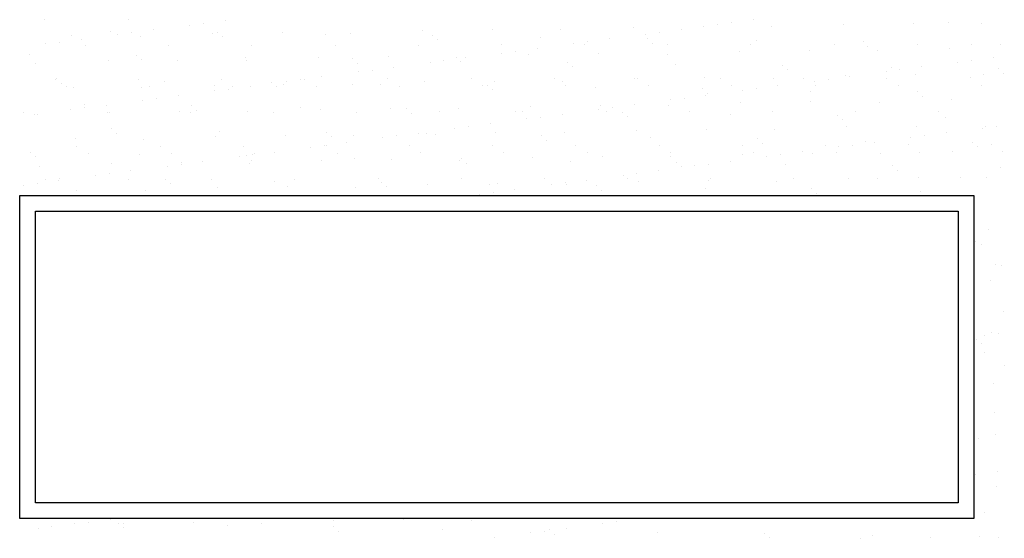
# Model space of a CAD drawing. Units: millimetres. Extents: x -14252 to -902, y 15765 to 21905.
# Drawn here: x -2211 to -2106, y 21445 to 21500 of the extents above; entities that cross this region are included whole.
import ezdxf

# ---------------------------------------------------------------- set-up
doc = ezdxf.new("R2010")
doc.units = ezdxf.units.MM
doc.layers.add('2', color=9, linetype='Continuous')

# ---------------------------------------------------------------- blocks, each defined once
blk = doc.blocks.new('MONO2')
at = {"layer": '2', "color": 252}
for p, q in [((-5371.7, 3078.2), (-5371.7, 3078.2)), ((-5213.5, 3078.5), (-5213.5, 3078.5)), ((-5069.7, 3071.9), (-5069.7, 3071.9)), ((-5028.4, 3077.3), (-5028.4, 3077.3)), ((-4065.7, 3072.5), (-4065.7, 3072.5)), ((-4024.4, 3078), (-4024.4, 3078)), ((-3719.8, 3071.8), (-3719.8, 3071.8)), ((-3653.5, 3072.4), (-3653.5, 3072.4)), ((-5247.4, 3056.8), (-5247.4, 3056.8)), ((-5206.5, 3053.9), (-5206.5, 3053.9)), ((-5165.2, 3059.3), (-5165.2, 3059.3)), ((-5096.2, 3068.4), (-5096.2, 3068.4)), ((-5044.2, 3055.1), (-5044.2, 3055.1)), ((-4920.2, 3053.7), (-4920.2, 3053.7)), ((-4790.2, 3053.1), (-4790.2, 3053.1)), ((-4653, 3058), (-4653, 3058)), ((-4520.1, 3059.7), (-4520.1, 3059.7)), ((-4390.1, 3059.1), (-4390.1, 3059.1)), ((-4252.9, 3064), (-4252.9, 3064)), ((-4202.4, 3054.5), (-4202.4, 3054.5)), ((-4161.1, 3060), (-4161.1, 3060)), ((-4119.9, 3065.7), (-4119.9, 3065.7)), ((-4092.1, 3069), (-4092.1, 3069)), ((-3990, 3065.1), (-3990, 3065.1)), ((-3852.8, 3070.1), (-3852.8, 3070.1)), ((-3589.9, 3071.1), (-3589.9, 3071.1)), ((-5343.2, 3035.9), (-5343.2, 3035.9)), ((-5320.3, 3047.7), (-5320.3, 3047.7)), ((-5301.9, 3041.3), (-5301.9, 3041.3)), ((-5232.9, 3050.4), (-5232.9, 3050.4)), ((-5190.4, 3047.1), (-5190.4, 3047.1)), ((-5053.2, 3052), (-5053.2, 3052)), ((-5034.8, 3046.5), (-5034.8, 3046.5)), ((-4837.9, 3050.6), (-4837.9, 3050.6)), ((-4634.6, 3048.8), (-4634.6, 3048.8)), ((-4625.3, 3040.3), (-4625.3, 3040.3)), ((-4428.4, 3044.4), (-4428.4, 3044.4)), ((-4339.2, 3036.5), (-4339.2, 3036.5)), ((-4297.9, 3042), (-4297.9, 3042)), ((-4228.9, 3051), (-4228.9, 3051)), ((-4225.1, 3042.6), (-4225.1, 3042.6)), ((-4215.7, 3034), (-4215.7, 3034)), ((-4018.8, 3038.1), (-4018.8, 3038.1)), ((-3815.5, 3036.4), (-3815.5, 3036.4)), ((-5369.7, 3032.4), (-5369.7, 3032.4)), ((-5294.5, 3029.1), (-5294.5, 3029.1)), ((-5136.3, 3029.4), (-5136.3, 3029.4)), ((-4978.1, 3029.7), (-4978.1, 3029.7)), ((-4819.9, 3029.9), (-4819.9, 3029.9)), ((-4661.7, 3030.2), (-4661.7, 3030.2)), ((-4503.5, 3030.5), (-4503.5, 3030.5)), ((-4475.9, 3018.5), (-4475.9, 3018.5)), ((-4434.6, 3024), (-4434.6, 3024)), ((-4365.6, 3033), (-4365.6, 3033)), ((-4345.3, 3030.8), (-4345.3, 3030.8)), ((-4187.1, 3031.1), (-4187.1, 3031.1)), ((-4051.2, 3018.1), (-4051.2, 3018.1)), ((-4028.9, 3031.4), (-4028.9, 3031.4)), ((-3918.3, 3019.8), (-3918.3, 3019.8)), ((-3870.7, 3031.7), (-3870.7, 3031.7)), ((-3806.2, 3027.8), (-3806.2, 3027.8)), ((-3788.3, 3019.2), (-3788.3, 3019.2)), ((-3712.6, 3032), (-3712.6, 3032)), ((-3651.1, 3024.1), (-3651.1, 3024.1)), ((-3609.3, 3031.9), (-3609.3, 3031.9)), ((-3554.4, 3032.2), (-3554.4, 3032.2)), ((-5400.2, 3012.2), (-5400.2, 3012.2)), ((-5251.6, 3000.1), (-5251.6, 3000.1)), ((-5196.9, 3010.5), (-5196.9, 3010.5)), ((-5187.5, 3001.9), (-5187.5, 3001.9)), ((-5118.7, 3001.8), (-5118.7, 3001.8)), ((-4990.6, 3006), (-4990.6, 3006)), ((-4988.7, 3001.1), (-4988.7, 3001.1)), ((-4851.5, 3006.1), (-4851.5, 3006.1)), ((-4787.3, 3004.3), (-4787.3, 3004.3)), ((-4718.5, 3007.8), (-4718.5, 3007.8)), ((-4639.1, 2997), (-4639.1, 2997)), ((-4612.7, 3000.5), (-4612.7, 3000.5)), ((-4588.6, 3007.2), (-4588.6, 3007.2)), ((-4581.1, 2999.8), (-4581.1, 2999.8)), ((-4571.4, 3006), (-4571.4, 3006)), ((-4502.4, 3015), (-4502.4, 3015)), ((-4451.4, 3012.1), (-4451.4, 3012.1)), ((-4377.8, 2998), (-4377.8, 2998)), ((-4318.4, 3013.8), (-4318.4, 3013.8)), ((-4188.4, 3013.2), (-4188.4, 3013.2)), ((-3635.1, 2997.7), (-3635.1, 2997.7)), ((-3608.6, 3001.2), (-3608.6, 3001.2)), ((-3567.3, 3006.6), (-3567.3, 3006.6)), ((-5388.8, 2995.1), (-5388.8, 2995.1)), ((-4778, 2995.7), (-4778, 2995.7)), ((-4775.9, 2979), (-4775.9, 2979)), ((-4749.4, 2982.5), (-4749.4, 2982.5)), ((-4708.1, 2988), (-4708.1, 2988)), ((-4368.4, 2989.4), (-4368.4, 2989.4)), ((-4171.5, 2993.5), (-4171.5, 2993.5)), ((-3968.3, 2991.8), (-3968.3, 2991.8)), ((-3958.9, 2983.2), (-3958.9, 2983.2)), ((-3771.8, 2979.7), (-3771.8, 2979.7)), ((-3762, 2987.3), (-3762, 2987.3)), ((-3745.4, 2983.2), (-3745.4, 2983.2)), ((-3704.1, 2988.6), (-3704.1, 2988.6)), ((-3558.7, 2985.5), (-3558.7, 2985.5)), ((-5352, 2964.6), (-5352, 2964.6)), ((-5349.6, 2965.9), (-5349.6, 2965.9)), ((-5193.9, 2964.9), (-5193.9, 2964.9)), ((-5143.3, 2961.4), (-5143.3, 2961.4)), ((-5035.7, 2965.2), (-5035.7, 2965.2)), ((-4940.1, 2959.7), (-4940.1, 2959.7)), ((-4912.6, 2961), (-4912.6, 2961)), ((-4886.2, 2964.5), (-4886.2, 2964.5)), ((-4877.5, 2965.5), (-4877.5, 2965.5)), ((-4844.9, 2970), (-4844.9, 2970)), ((-4719.3, 2965.8), (-4719.3, 2965.8)), ((-4649.8, 2960.2), (-4649.8, 2960.2)), ((-4561.1, 2966.1), (-4561.1, 2966.1)), ((-4516.9, 2961.8), (-4516.9, 2961.8)), ((-4402.9, 2966.4), (-4402.9, 2966.4)), ((-4386.9, 2961.2), (-4386.9, 2961.2)), ((-4249.7, 2966.2), (-4249.7, 2966.2)), ((-4244.7, 2966.7), (-4244.7, 2966.7)), ((-4116.7, 2967.9), (-4116.7, 2967.9)), ((-4086.5, 2966.9), (-4086.5, 2966.9)), ((-3986.8, 2967.2), (-3986.8, 2967.2)), ((-3928.3, 2967.2), (-3928.3, 2967.2)), ((-3908.6, 2961.7), (-3908.6, 2961.7)), ((-3882.1, 2965.2), (-3882.1, 2965.2)), ((-3849.6, 2972.2), (-3849.6, 2972.2)), ((-3840.8, 2970.6), (-3840.8, 2970.6)), ((-3770.1, 2967.5), (-3770.1, 2967.5)), ((-3716.6, 2973.9), (-3716.6, 2973.9)), ((-3611.9, 2967.8), (-3611.9, 2967.8)), ((-3586.7, 2973.3), (-3586.7, 2973.3)), ((-3549.3, 2977), (-3549.3, 2977)), ((-5340.2, 2957.3), (-5340.2, 2957.3)), ((-5330.6, 2951), (-5330.6, 2951)), ((-5317.1, 2949.8), (-5317.1, 2949.8)), ((-5187.2, 2949.2), (-5187.2, 2949.2)), ((-5172.4, 2951.3), (-5172.4, 2951.3)), ((-5050, 2954.1), (-5050, 2954.1)), ((-5049.3, 2943), (-5049.3, 2943)), ((-5022.9, 2946.5), (-5022.9, 2946.5)), ((-5014.2, 2951.6), (-5014.2, 2951.6)), ((-4981.6, 2951.9), (-4981.6, 2951.9)), ((-4930.7, 2951.1), (-4930.7, 2951.1)), ((-4917, 2955.8), (-4917, 2955.8)), ((-4856, 2951.9), (-4856, 2951.9)), ((-4787, 2955.2), (-4787, 2955.2)), ((-4733.8, 2955.2), (-4733.8, 2955.2)), ((-4697.8, 2952.2), (-4697.8, 2952.2)), ((-4539.6, 2952.4), (-4539.6, 2952.4)), ((-4530.5, 2953.4), (-4530.5, 2953.4)), ((-4521.1, 2944.9), (-4521.1, 2944.9)), ((-4381.4, 2952.7), (-4381.4, 2952.7)), ((-4324.2, 2948.9), (-4324.2, 2948.9)), ((-4223.2, 2953), (-4223.2, 2953)), ((-4121, 2947.2), (-4121, 2947.2)), ((-4065, 2953.3), (-4065, 2953.3)), ((-4045.3, 2943.7), (-4045.3, 2943.7)), ((-4018.9, 2947.2), (-4018.9, 2947.2)), ((-3977.6, 2952.6), (-3977.6, 2952.6)), ((-3914.7, 2942.7), (-3914.7, 2942.7)), ((-3906.8, 2953.6), (-3906.8, 2953.6)), ((-3748.6, 2953.9), (-3748.6, 2953.9)), ((-3711.4, 2941), (-3711.4, 2941)), ((-3590.4, 2954.2), (-3590.4, 2954.2)), ((-5186.1, 2925), (-5186.1, 2925)), ((-5159.6, 2928.5), (-5159.6, 2928.5)), ((-5118.3, 2933.9), (-5118.3, 2933.9)), ((-4182, 2925.7), (-4182, 2925.7)), ((-4155.6, 2929.2), (-4155.6, 2929.2)), ((-4114.3, 2934.6), (-4114.3, 2934.6)), ((-4111.6, 2938.6), (-4111.6, 2938.6)), ((-3915.1, 2921.9), (-3915.1, 2921.9)), ((-3702.1, 2932.4), (-3702.1, 2932.4)), ((-3647.9, 2926.2), (-3647.9, 2926.2)), ((-5322.8, 2907), (-5322.8, 2907)), ((-5296.4, 2910.5), (-5296.4, 2910.5)), ((-5296, 2916.8), (-5296, 2916.8)), ((-5255.1, 2915.9), (-5255.1, 2915.9)), ((-5115.5, 2903.9), (-5115.5, 2903.9)), ((-5092.8, 2915.1), (-5092.8, 2915.1)), ((-5083.4, 2906.5), (-5083.4, 2906.5)), ((-4985.5, 2903.3), (-4985.5, 2903.3)), ((-4886.5, 2910.6), (-4886.5, 2910.6)), ((-4848.3, 2908.2), (-4848.3, 2908.2)), ((-4715.3, 2909.9), (-4715.3, 2909.9)), ((-4683.2, 2908.9), (-4683.2, 2908.9)), ((-4620.7, 2903), (-4620.7, 2903)), ((-4585.4, 2909.3), (-4585.4, 2909.3)), ((-4477, 2904.4), (-4477, 2904.4)), ((-4462.5, 2903.3), (-4462.5, 2903.3)), ((-4448.2, 2914.2), (-4448.2, 2914.2)), ((-4318.8, 2907.7), (-4318.8, 2907.7)), ((-4315.2, 2915.9), (-4315.2, 2915.9)), ((-4304.3, 2903.6), (-4304.3, 2903.6)), ((-4292.4, 2911.2), (-4292.4, 2911.2)), ((-4251.1, 2916.6), (-4251.1, 2916.6)), ((-4185.2, 2915.3), (-4185.2, 2915.3)), ((-4146.1, 2903.9), (-4146.1, 2903.9)), ((-4048, 2920.2), (-4048, 2920.2)), ((-3987.9, 2904.2), (-3987.9, 2904.2)), ((-3829.7, 2904.5), (-3829.7, 2904.5)), ((-3785.1, 2921.3), (-3785.1, 2921.3)), ((-3671.5, 2904.7), (-3671.5, 2904.7)), ((-5411.7, 2901.6), (-5411.7, 2901.6)), ((-5391.8, 2897.9), (-5391.8, 2897.9)), ((-5385.6, 2897.2), (-5385.6, 2897.2)), ((-5253.5, 2901.9), (-5253.5, 2901.9)), ((-5248.4, 2902.2), (-5248.4, 2902.2)), ((-5095.3, 2902.2), (-5095.3, 2902.2)), ((-4937.1, 2902.4), (-4937.1, 2902.4)), ((-4778.9, 2902.7), (-4778.9, 2902.7)), ((-4673.9, 2900.3), (-4673.9, 2900.3)), ((-4455.5, 2889.7), (-4455.5, 2889.7)), ((-4429.1, 2893.2), (-4429.1, 2893.2)), ((-4387.8, 2898.6), (-4387.8, 2898.6)), ((-4273.7, 2902.6), (-4273.7, 2902.6)), ((-4264.3, 2894), (-4264.3, 2894)), ((-4067.4, 2898.1), (-4067.4, 2898.1)), ((-3864.1, 2896.4), (-3864.1, 2896.4)), ((-3854.8, 2887.8), (-3854.8, 2887.8)), ((-3657.9, 2891.9), (-3657.9, 2891.9)), ((-5245.5, 2870.5), (-5245.5, 2870.5)), ((-5039.2, 2866), (-5039.2, 2866)), ((-4592.3, 2871.7), (-4592.3, 2871.7)), ((-4565.8, 2875.2), (-4565.8, 2875.2)), ((-4524.5, 2880.6), (-4524.5, 2880.6)), ((-4246.5, 2868.3), (-4246.5, 2868.3)), ((-4113.5, 2870), (-4113.5, 2870)), ((-3983.6, 2869.4), (-3983.6, 2869.4)), ((-3846.4, 2874.3), (-3846.4, 2874.3)), ((-3713.4, 2876), (-3713.4, 2876)), ((-3588.2, 2872.3), (-3588.2, 2872.3)), ((-3583.5, 2875.4), (-3583.5, 2875.4)), ((-3561.8, 2875.8), (-3561.8, 2875.8)), ((-5313.9, 2851.9), (-5313.9, 2851.9)), ((-5236.1, 2861.9), (-5236.1, 2861.9)), ((-5184, 2851.3), (-5184, 2851.3)), ((-5046.8, 2856.3), (-5046.8, 2856.3)), ((-4913.8, 2857.9), (-4913.8, 2857.9)), ((-4835.9, 2864.3), (-4835.9, 2864.3)), ((-4826.6, 2855.7), (-4826.6, 2855.7)), ((-4783.8, 2857.3), (-4783.8, 2857.3)), ((-4729, 2853.7), (-4729, 2853.7)), ((-4702.6, 2857.2), (-4702.6, 2857.2)), ((-4661.3, 2862.6), (-4661.3, 2862.6)), ((-4646.6, 2862.3), (-4646.6, 2862.3)), ((-4629.7, 2859.8), (-4629.7, 2859.8)), ((-4513.7, 2864), (-4513.7, 2864)), ((-4426.4, 2858), (-4426.4, 2858)), ((-4417, 2849.4), (-4417, 2849.4)), ((-4383.7, 2863.3), (-4383.7, 2863.3)), ((-4220.1, 2853.5), (-4220.1, 2853.5)), ((-4016.8, 2851.8), (-4016.8, 2851.8)), ((-3810.6, 2847.3), (-3810.6, 2847.3)), ((-3725, 2854.3), (-3725, 2854.3)), ((-3698.5, 2857.8), (-3698.5, 2857.8)), ((-3657.2, 2863.2), (-3657.2, 2863.2)), ((-5311, 2837.4), (-5311, 2837.4)), ((-5152.8, 2837.7), (-5152.8, 2837.7)), ((-4994.6, 2838), (-4994.6, 2838)), ((-4865.8, 2835.7), (-4865.8, 2835.7)), ((-4839.3, 2839.2), (-4839.3, 2839.2)), ((-4836.4, 2838.3), (-4836.4, 2838.3)), ((-4798, 2844.6), (-4798, 2844.6)), ((-4678.2, 2838.6), (-4678.2, 2838.6)), ((-4520, 2838.9), (-4520, 2838.9)), ((-4361.8, 2839.2), (-4361.8, 2839.2)), ((-4203.6, 2839.5), (-4203.6, 2839.5)), ((-4045.4, 2839.7), (-4045.4, 2839.7)), ((-4007.5, 2843.2), (-4007.5, 2843.2)), ((-3887.2, 2840), (-3887.2, 2840)), ((-3861.7, 2836.3), (-3861.7, 2836.3)), ((-3835.3, 2839.8), (-3835.3, 2839.8)), ((-3794, 2845.2), (-3794, 2845.2)), ((-3729, 2840.3), (-3729, 2840.3)), ((-3644.7, 2828.4), (-3644.7, 2828.4)), ((-3607.3, 2845.6), (-3607.3, 2845.6)), ((-3597.9, 2837), (-3597.9, 2837)), ((-3570.8, 2840.6), (-3570.8, 2840.6)), ((-5398.2, 2825.9), (-5398.2, 2825.9)), ((-5388.8, 2817.3), (-5388.8, 2817.3)), ((-5289.6, 2823.8), (-5289.6, 2823.8)), ((-5191.9, 2821.4), (-5191.9, 2821.4)), ((-5131.4, 2824.1), (-5131.4, 2824.1)), ((-5002.5, 2817.7), (-5002.5, 2817.7)), ((-4988.6, 2819.7), (-4988.6, 2819.7)), ((-4979.3, 2811.1), (-4979.3, 2811.1)), ((-4976.1, 2821.1), (-4976.1, 2821.1)), ((-4973.2, 2824.4), (-4973.2, 2824.4)), ((-4934.8, 2826.6), (-4934.8, 2826.6)), ((-4845.1, 2810.3), (-4845.1, 2810.3)), ((-4815, 2824.7), (-4815, 2824.7)), ((-4782.4, 2815.2), (-4782.4, 2815.2)), ((-4712.1, 2812), (-4712.1, 2812)), ((-4656.8, 2824.9), (-4656.8, 2824.9)), ((-4582.2, 2811.4), (-4582.2, 2811.4)), ((-4579.1, 2813.4), (-4579.1, 2813.4)), ((-4498.6, 2825.2), (-4498.6, 2825.2)), ((-4445, 2816.3), (-4445, 2816.3)), ((-4340.4, 2825.5), (-4340.4, 2825.5)), ((-4312, 2818), (-4312, 2818)), ((-4182.2, 2825.8), (-4182.2, 2825.8)), ((-4182, 2817.4), (-4182, 2817.4)), ((-4044.8, 2822.4), (-4044.8, 2822.4)), ((-4024, 2826.1), (-4024, 2826.1)), ((-3998.5, 2818.3), (-3998.5, 2818.3)), ((-3972, 2821.8), (-3972, 2821.8)), ((-3930.7, 2827.2), (-3930.7, 2827.2)), ((-3911.9, 2824), (-3911.9, 2824)), ((-3865.8, 2826.4), (-3865.8, 2826.4)), ((-3781.9, 2823.4), (-3781.9, 2823.4)), ((-3707.6, 2826.7), (-3707.6, 2826.7)), ((-3549.4, 2827), (-3549.4, 2827)), ((-5382.4, 2799.4), (-5382.4, 2799.4)), ((-5245.2, 2804.3), (-5245.2, 2804.3)), ((-5208.2, 2790.6), (-5208.2, 2790.6)), ((-5139.2, 2799.7), (-5139.2, 2799.7)), ((-5112.8, 2803.1), (-5112.8, 2803.1)), ((-5112.3, 2806), (-5112.3, 2806)), ((-5071.5, 2808.6), (-5071.5, 2808.6)), ((-4982.3, 2805.4), (-4982.3, 2805.4)), ((-4569.7, 2804.9), (-4569.7, 2804.9)), ((-4372.8, 2809), (-4372.8, 2809)), ((-4204.2, 2791.2), (-4204.2, 2791.2)), ((-4169.6, 2807.2), (-4169.6, 2807.2)), ((-4160.2, 2798.6), (-4160.2, 2798.6)), ((-4135.2, 2800.3), (-4135.2, 2800.3)), ((-4108.8, 2803.8), (-4108.8, 2803.8)), ((-4067.5, 2809.2), (-4067.5, 2809.2)), ((-3963.3, 2802.7), (-3963.3, 2802.7)), ((-3760, 2801), (-3760, 2801)), ((-3750.6, 2792.4), (-3750.6, 2792.4)), ((-3553.7, 2796.5), (-3553.7, 2796.5)), ((-5370.7, 2774.4), (-5370.7, 2774.4)), ((-5345, 2772.6), (-5345, 2772.6)), ((-5344.6, 2776.8), (-5344.6, 2776.8)), ((-5276, 2781.7), (-5276, 2781.7)), ((-5249.5, 2785.1), (-5249.5, 2785.1)), ((-5212.5, 2774.7), (-5212.5, 2774.7)), ((-5141.4, 2775.1), (-5141.4, 2775.1)), ((-5054.3, 2774.9), (-5054.3, 2774.9)), ((-4896.1, 2775.2), (-4896.1, 2775.2)), ((-4737.9, 2775.5), (-4737.9, 2775.5)), ((-4579.7, 2775.8), (-4579.7, 2775.8)), ((-4421.5, 2776.1), (-4421.5, 2776.1)), ((-4341, 2773.2), (-4341, 2773.2)), ((-4272, 2782.3), (-4272, 2782.3)), ((-4263.3, 2776.4), (-4263.3, 2776.4)), ((-4245.5, 2785.8), (-4245.5, 2785.8)), ((-4110.3, 2772.1), (-4110.3, 2772.1)), ((-4105.1, 2776.7), (-4105.1, 2776.7)), ((-3946.9, 2777), (-3946.9, 2777)), ((-3843.2, 2776.4), (-3843.2, 2776.4)), ((-3788.7, 2777.2), (-3788.7, 2777.2)), ((-3710.2, 2778.1), (-3710.2, 2778.1)), ((-3630.5, 2777.5), (-3630.5, 2777.5)), ((-3580.3, 2777.5), (-3580.3, 2777.5)), ((-5412.7, 2763.7), (-5412.7, 2763.7)), ((-5386.3, 2767.1), (-5386.3, 2767.1)), ((-5310.7, 2754), (-5310.7, 2754)), ((-5180.8, 2753.4), (-5180.8, 2753.4)), ((-5132, 2766.5), (-5132, 2766.5)), ((-5043.6, 2758.4), (-5043.6, 2758.4)), ((-4935.1, 2770.6), (-4935.1, 2770.6)), ((-4910.6, 2760.1), (-4910.6, 2760.1)), ((-4780.6, 2759.4), (-4780.6, 2759.4)), ((-4731.8, 2768.9), (-4731.8, 2768.9)), ((-4722.4, 2760.3), (-4722.4, 2760.3)), ((-4643.4, 2764.4), (-4643.4, 2764.4)), ((-4525.5, 2764.4), (-4525.5, 2764.4)), ((-4510.5, 2766.1), (-4510.5, 2766.1)), ((-4477.7, 2755.2), (-4477.7, 2755.2)), ((-4408.7, 2764.3), (-4408.7, 2764.3)), ((-4382.3, 2767.8), (-4382.3, 2767.8)), ((-4380.5, 2765.5), (-4380.5, 2765.5)), ((-4322.3, 2762.6), (-4322.3, 2762.6)), ((-4312.9, 2754), (-4312.9, 2754)), ((-4243.3, 2770.4), (-4243.3, 2770.4)), ((-4116, 2758.1), (-4116, 2758.1)), ((-3980.4, 2771.5), (-3980.4, 2771.5)), ((-3912.7, 2756.4), (-3912.7, 2756.4)), ((-5419.7, 2744), (-3604.7, 2744)), ((-5419.7, 2129), (-5419.7, 2744)), ((-4545.4, 2746.3), (-4545.4, 2746.3)), ((-4519, 2749.8), (-4519, 2749.8)), ((-3903.4, 2747.8), (-3903.4, 2747.8)), ((-3706.5, 2751.9), (-3706.5, 2751.9)), ((-3604.7, 2744), (-3604.7, 2129)), ((-5389.7, 2714), (-3634.7, 2714)), ((-5389.7, 2159), (-5389.7, 2714)), ((-3634.7, 2714), (-3634.7, 2159)), ((-3577.1, 2679.6), (-3577.1, 2679.6)), ((-3602.3, 2656.5), (-3602.3, 2656.5)), ((-3589.5, 2650.3), (-3589.5, 2650.3)), ((-3563.6, 2612.5), (-3563.6, 2612.5)), ((-3551.8, 2610.1), (-3551.8, 2610.1)), ((-3573.9, 2581.7), (-3573.9, 2581.7)), ((-3548.4, 2523.1), (-3548.4, 2523.1)), ((-3584.5, 2478.2), (-3584.5, 2478.2)), ((-3570.7, 2483.8), (-3570.7, 2483.8)), ((-3558, 2481.7), (-3558, 2481.7)), ((-3600.4, 2470.2), (-3600.4, 2470.2)), ((-3591, 2461.6), (-3591, 2461.6)), ((-3584.5, 2445), (-3584.5, 2445)), ((-3546.8, 2421.1), (-3546.8, 2421.1)), ((-3567.5, 2386), (-3567.5, 2386)), ((-3564.9, 2331.5), (-3564.9, 2331.5)), ((-3564.3, 2288.1), (-3564.3, 2288.1)), ((-3595.4, 2281.1), (-3595.4, 2281.1)), ((-3601.1, 2213), (-3601.1, 2213)), ((-3559.8, 2218.4), (-3559.8, 2218.4)), ((-3561.1, 2190.2), (-3561.1, 2190.2)), ((-3634.7, 2159), (-5389.7, 2159)), ((-3583.6, 2141.2), (-3583.6, 2141.2)), ((-3604.7, 2129), (-5419.7, 2129)), ((-5315.3, 2118.8), (-5315.3, 2118.8)), ((-5288.8, 2122.3), (-5288.8, 2122.3)), ((-5247.5, 2127.8), (-5247.5, 2127.8)), ((-5231.6, 2119.7), (-5231.6, 2119.7)), ((-5222.8, 2119.1), (-5222.8, 2119.1)), ((-5089.9, 2120.8), (-5089.9, 2120.8)), ((-4959.9, 2120.2), (-4959.9, 2120.2)), ((-4822.7, 2125.1), (-4822.7, 2125.1)), ((-4689.7, 2126.8), (-4689.7, 2126.8)), ((-4559.8, 2126.2), (-4559.8, 2126.2)), ((-4311.3, 2119.5), (-4311.3, 2119.5)), ((-4284.8, 2123), (-4284.8, 2123)), ((-4243.5, 2128.4), (-4243.5, 2128.4)), ((-5384.3, 2109.8), (-5384.3, 2109.8)), ((-5360, 2114.2), (-5360, 2114.2)), ((-5222.2, 2111.1), (-5222.2, 2111.1)), ((-5025.3, 2115.2), (-5025.3, 2115.2)), ((-4822, 2113.5), (-4822, 2113.5)), ((-4812.7, 2104.9), (-4812.7, 2104.9)), ((-4615.8, 2109), (-4615.8, 2109)), ((-4448, 2101.5), (-4448, 2101.5)), ((-4421.6, 2105), (-4421.6, 2105)), ((-4412.5, 2107.2), (-4412.5, 2107.2)), ((-4403.1, 2098.6), (-4403.1, 2098.6)), ((-4380.3, 2110.4), (-4380.3, 2110.4)), ((-4206.2, 2102.7), (-4206.2, 2102.7)), ((-4003, 2101), (-4003, 2101)), ((-4517, 2092.4), (-4517, 2092.4)), ((-3993.6, 2092.4), (-3993.6, 2092.4)), ((-3820.8, 2091.2), (-3820.8, 2091.2)), ((-3796.7, 2096.5), (-3796.7, 2096.5)), ((-3687.8, 2092.9), (-3687.8, 2092.9)), ((-3593.4, 2094.8), (-3593.4, 2094.8)), ((-3557.9, 2092.3), (-3557.9, 2092.3))]:
    blk.add_line(p, q, dxfattribs=at)

msp = doc.modelspace()

# ---------------------------------------------------------------- block references
at = {"layer": '2', "xscale": 0.0562499999996362, "yscale": 0.0562499999996362, "zscale": 0.05625}
msp.add_blockref('MONO2', (-1906.36, 21327.02), dxfattribs=at)

doc.saveas('drawing.dxf')
